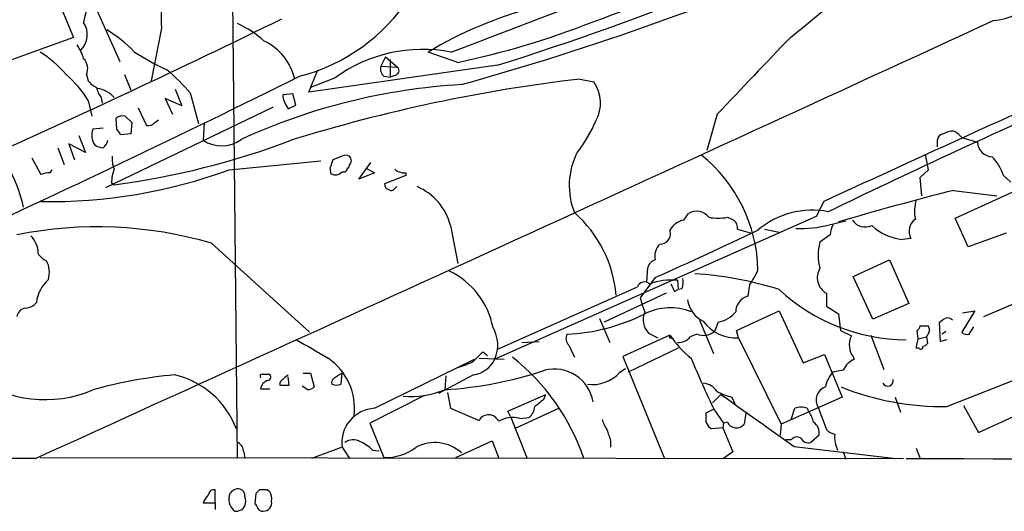
# Model space of a CAD drawing. Extents: x 6 to 1054, y 23 to 900.
# Drawn here: x 361 to 451, y 74 to 119 of the extents above; entities that cross this region are included whole.
import ezdxf

# ---------------------------------------------------------------- set-up
doc = ezdxf.new("R2010")
doc.units = 0
doc.header["$MEASUREMENT"] = 0
doc.layers.add('MAIN', color=5, linetype='CONTINUOUS')

msp = doc.modelspace()

# ---------------------------------------------------------------- linework, layer by layer
at = {"layer": 'MAIN'}
for p, q in [((361.5267, 126.4073), (365.4213, 117.0093)), ((365.3367, 124.4599), (369.6547, 114.8079)), ((380.4073, 78.5706), (379.984, 120.4806)), ((365.4213, 117.0093), (358.648, 114.5539)), ((373.4647, 117.8559), (372.5333, 113.0299)), ((393.954, 115.2313), (393.5307, 114.3846)), ((393.954, 115.2313), (395.0547, 114.2999)), ((400.558, 114.7233), (397.8487, 115.6546)), ((404.1987, 114.4693), (386.9267, 112.0139)), ((393.5307, 114.3846), (395.0547, 114.2999)), ((394.3773, 114.9773), (394.3773, 113.3686)), ((366.6067, 113.6226), (366.776, 113.0299)), ((370.078, 113.6226), (370.6707, 112.1833)), ((386.9267, 112.0139), (387.7733, 114.0459)), ((393.7847, 113.4533), (394.3773, 113.3686)), ((394.8007, 113.5379), (394.3773, 113.3686)), ((389.2973, 113.2839), (387.096, 112.4373)), ((411.734, 113.1993), (413.004, 112.9453)), ((374.7347, 112.2679), (375.3273, 110.7439)), ((376.0893, 111.9293), (376.8513, 109.1353)), ((385.4873, 111.8446), (384.556, 111.7599)), ((385.7413, 110.8286), (385.4873, 111.8446)), ((366.776, 111.2519), (367.1147, 109.8126)), ((367.9613, 111.5059), (368.046, 110.9979)), ((375.3273, 110.7439), (373.8033, 111.4213)), ((373.8033, 111.4213), (374.4807, 109.9819)), ((385.064, 110.4899), (385.7413, 110.8286)), ((368.3847, 103.2933), (383.7093, 110.6593)), ((370.1627, 109.8126), (370.7553, 109.2199)), ((371.348, 110.5746), (372.11, 108.9659)), ((424.2647, 109.9819), (423.3333, 106.6799)), ((369.4007, 108.6273), (369.316, 109.6433)), ((370.7553, 109.2199), (370.6707, 108.2039)), ((372.872, 109.2199), (373.2107, 109.4739)), ((377.3593, 109.2199), (377.2747, 107.6113)), ((365.9293, 108.0346), (366.522, 106.5106)), ((368.1307, 108.7119), (367.1993, 108.6273)), ((370.6707, 108.2039), (369.7393, 108.1193)), ((366.522, 106.5106), (364.998, 107.2726)), ((364.998, 107.2726), (365.506, 105.8333)), ((444.4153, 107.0186), (444.4153, 107.6959)), ((446.6167, 107.8653), (448.056, 107.4419)), ((363.982, 106.9339), (364.5747, 105.4099)), ((443.5687, 104.9019), (443.3147, 106.3413)), ((361.6113, 106.0026), (362.458, 104.4786)), ((379.6453, 104.9019), (388.0273, 105.7486)), ((389.9747, 106.1719), (389.128, 105.8333)), ((391.4987, 104.0553), (392.5993, 105.5793)), ((363.3047, 104.6479), (363.474, 104.9019)), ((388.874, 105.0713), (388.9587, 104.5633)), ((389.9747, 104.7326), (390.2287, 104.7326)), ((392.938, 104.6479), (391.4987, 104.0553)), ((392.176, 105.0713), (392.938, 104.6479)), ((395.8167, 104.6479), (395.8167, 104.3939)), ((442.8067, 104.2246), (443.5687, 104.9019)), ((368.8927, 103.7166), (369.1467, 103.5473)), ((395.8167, 104.3939), (393.8693, 103.6319)), ((442.976, 102.5313), (442.8067, 104.2246)), ((446.024, 100.4993), (453.2207, 103.8013)), ((450.4267, 104.3939), (451.104, 103.8013)), ((394.8007, 103.2086), (394.97, 103.3779)), ((445.8547, 103.0393), (449.834, 102.5313)), ((434.0013, 102.0233), (433.324, 100.6686)), ((421.2167, 100.3299), (421.64, 100.9226)), ((433.324, 100.6686), (403.9447, 87.6299)), ((425.196, 100.5839), (425.7887, 100.3299)), ((434.5093, 99.9066), (436.0333, 100.2453)), ((447.2093, 97.8746), (446.024, 100.4993)), ((399.8807, 99.8219), (400.558, 96.3506)), ((426.1273, 99.4833), (427.3973, 99.1446)), ((428.5827, 99.4833), (429.9373, 99.2293)), ((450.6807, 99.1446), (447.2093, 97.8746)), ((378.0367, 98.2133), (387.0113, 90.0853)), ((434.594, 98.9753), (433.6627, 98.2979)), ((441.96, 98.6366), (441.198, 98.5519)), ((436.7107, 95.1653), (440.0127, 96.6893)), ((440.0127, 96.6893), (441.7907, 92.7099)), ((417.83, 94.6573), (417.9147, 96.0119)), ((418.592, 95.0806), (417.2373, 93.2179)), ((420.624, 94.8266), (420.7087, 93.9799)), ((438.4887, 91.2706), (436.7107, 95.1653)), ((448.6487, 91.5246), (456.0993, 94.7419)), ((404.2833, 88.5613), (416.9833, 94.2339)), ((419.608, 93.6413), (413.9353, 91.0166)), ((420.37, 93.8106), (420.7087, 93.9799)), ((421.0473, 94.0646), (420.7087, 93.9799)), ((427.228, 94.4033), (427.0587, 93.3873)), ((434.2553, 93.6413), (434.2553, 92.4559)), ((441.7907, 92.7099), (438.4887, 91.2706)), ((426.0427, 90.2546), (429.9373, 92.0326)), ((429.9373, 92.0326), (432.1387, 87.2913)), ((434.2553, 92.4559), (435.356, 91.7786)), ((447.802, 92.0326), (446.6167, 90.0853)), ((446.7013, 91.8633), (447.802, 92.0326)), ((413.512, 91.3553), (414.4433, 89.1539)), ((422.656, 91.1859), (423.926, 88.1379)), ((424.3493, 91.0166), (424.0107, 90.1699)), ((435.356, 91.7786), (435.5253, 90.2546)), ((444.6693, 89.2386), (444.5847, 91.0166)), ((426.212, 89.5773), (426.0427, 90.2546)), ((435.5253, 90.2546), (436.5413, 89.7466)), ((442.6373, 89.4926), (442.5527, 90.2546)), ((442.8067, 90.6779), (443.5687, 90.6779)), ((443.6533, 90.0853), (443.3993, 89.6619)), ((445.1773, 90.1699), (444.8387, 89.9159)), ((447.294, 89.9159), (447.7173, 90.5933)), ((406.4, 89.1539), (408.0087, 89.2386)), ((419.9467, 89.8313), (415.6287, 87.8839)), ((417.9993, 90.0006), (418.846, 89.5773)), ((420.0313, 89.5773), (420.2853, 89.4926)), ((422.402, 89.9159), (421.8093, 89.6619)), ((426.212, 89.5773), (430.1067, 81.7033)), ((438.3193, 89.8313), (439.5047, 86.6986)), ((442.468, 88.6459), (442.6373, 89.4926)), ((442.6373, 89.4926), (443.3993, 89.6619)), ((443.3993, 89.6619), (443.484, 89.0693)), ((445.262, 89.4079), (444.6693, 89.2386)), ((402.844, 88.3073), (403.2673, 87.9686)), ((410.718, 88.8999), (411.226, 87.7993)), ((420.7087, 88.6459), (416.1367, 86.4446)), ((442.722, 88.6459), (442.468, 88.6459)), ((392.938, 83.1426), (402.082, 87.6299)), ((402.5053, 87.7146), (404.7913, 87.6299)), ((415.6287, 87.8839), (419.4387, 78.5706)), ((432.1387, 87.2913), (434.086, 88.0533)), ((434.086, 88.0533), (435.6947, 84.1586)), ((436.7107, 87.8839), (436.7953, 87.6299)), ((415.3747, 86.4446), (415.8827, 86.7833)), ((435.7793, 86.6139), (434.848, 86.4446)), ((382.6933, 86.2753), (383.286, 86.2753)), ((384.302, 85.5133), (384.302, 85.2593)), ((385.1487, 85.2593), (385.064, 86.0213)), ((386.4187, 86.3599), (387.096, 86.3599)), ((387.096, 86.3599), (387.4347, 85.0899)), ((389.89, 85.3439), (389.9747, 86.3599)), ((401.9973, 86.1906), (398.78, 84.4973)), ((399.4573, 86.1059), (399.3727, 84.8359)), ((445.262, 83.3119), (451.5273, 85.7673)), ((382.524, 84.9206), (383.3707, 84.9206)), ((386.842, 84.8359), (386.334, 85.1746)), ((397.51, 84.3279), (392.5147, 81.7879)), ((399.6267, 84.5819), (399.8807, 83.1426)), ((405.13, 82.8886), (408.6013, 84.4126)), ((408.432, 83.9893), (408.6013, 84.4126)), ((424.6033, 84.4126), (423.8413, 83.6506)), ((425.6193, 84.1586), (425.8733, 83.5659)), ((435.6947, 84.1586), (430.1067, 81.7033)), ((440.5207, 84.1586), (441.0287, 82.8039)), ((399.8807, 83.1426), (402.5053, 82.0419)), ((405.384, 82.3806), (405.13, 82.8886)), ((405.892, 81.3646), (409.7867, 83.1426)), ((423.2487, 82.7193), (423.926, 83.0579)), ((424.0107, 82.9733), (424.8573, 81.7879)), ((431.038, 82.1266), (431.3767, 83.1426)), ((432.4773, 83.1426), (432.6467, 82.8039)), ((433.4933, 83.2273), (434.2553, 81.1953)), ((446.786, 83.3966), (448.1407, 80.9413)), ((405.384, 82.3806), (406.908, 78.5706)), ((406.2307, 82.2113), (407.0773, 82.2959)), ((423.2487, 82.4653), (423.2487, 82.7193)), ((426.8893, 82.7193), (426.72, 81.7033)), ((448.1407, 80.9413), (451.6967, 82.5499)), ((392.5147, 81.7879), (393.7847, 78.6553)), ((424.7727, 81.3646), (423.7567, 81.2799)), ((424.8573, 81.7879), (424.7727, 81.3646)), ((424.7727, 81.3646), (425.704, 79.1633)), ((425.196, 81.8726), (424.8573, 81.7879)), ((430.1067, 81.7033), (430.022, 80.6873)), ((400.3887, 78.6553), (403.6907, 80.1793)), ((403.6907, 80.1793), (404.2833, 78.6553)), ((414.528, 80.1793), (414.528, 79.5866)), ((431.038, 80.2639), (430.53, 80.2639)), ((433.578, 80.6873), (432.816, 80.0099)), ((389.9747, 79.5866), (387.1807, 78.5706)), ((389.9747, 79.5866), (390.652, 78.5706)), ((392.7687, 79.3326), (393.3613, 79.2479)), ((431.292, 79.6713), (440.6053, 78.5706)), ((442.468, 79.5019), (442.8067, 78.5706)), ((361.95, 78.5706), (313.436, 78.6553)), ((362.3733, 78.6553), (441.2827, 78.5706)), ((381, 79.1633), (381.0847, 78.5706)), ((425.704, 79.1633), (424.8573, 78.5706)), ((435.7793, 79.1633), (436.0333, 78.4859)), ((378.3753, 74.5066), (378.3753, 75.6919)), ((382.4393, 75.6919), (382.1007, 75.3533)), ((383.3707, 75.5226), (383.1167, 75.6919)), ((382.1007, 75.3533), (382.016, 74.4219)), ((377.2747, 74.5066), (378.3753, 74.5066)), ((378.3753, 74.5066), (378.3753, 73.9139))]:
    msp.add_line(p, q, dxfattribs=at)
for centre, radius, start, end in [((381.7907, 130.0821), 17.1731, 284.463823, 8.390225), ((280.9708, 479.5163), 384.4435, 290.046282, 295.257516), ((321.689, 377.852), 276.0042, 287.394169, 296.165959), ((-141.8723, 1542.9491), 1526.6819, 290.7880464, 291.9139114), ((328.0682, 372.9517), 270.2581, 285.63318, 293.604977), ((397.2483, 118.8982), 23.8064, 166.069935, 182.509343), ((391.0602, 169.3118), 65.78, 307.33414, 317.21325), ((448.8783, 124.8145), 6.3115, 275.610146, 355.238545), ((1531.0213, -133.3046), 1191.5494, 167.5774772, 167.8066628), ((416.5501, 84.7325), 36.1375, 104.502117, 121.165161), ((10.3882, 882.1506), 850.1712, 294.0443687, 296.1044655), ((-6563.2371, 15365.2802), 16782.1842, 294.37148318, 294.70003835), ((364.6847, 117.248), 2.0069, 314.796101, 33.782712), ((376.0611, 108.9673), 10.2763, 48.557226, 64.980075), ((384.8132, 189.6863), 76.5986, 281.86166, 291.39015), ((362.8347, 108.0399), 11.1717, 42.969101, 59.710965), ((2184.4294, -1558.6749), 2425.4063, 136.2995536, 136.528737), ((362.1318, 113.8654), 4.3872, 15.826461, 34.208402), ((380.6372, 112.0193), 5.1563, 13.229067, 64.430359), ((356.9546, 106.9337), 10.2672, 40.653289, 58.145397), ((384.2878, 136.5812), 24.7839, 237.603756, 245.404973), ((397.3429, 102.2674), 13.6416, 78.916751, 126.141504), ((365.4689, 114.1639), 1.26, 334.557574, 45.456607), ((394.4337, 114.1306), 0.938, 164.289525, 226.222366), ((-122.3934, 1138.556), 1144.2818, 294.5790138, 296.3824191), ((358.0551, 105.8332), 10.2672, 31.854603, 49.346711), ((361.9068, 99.8634), 18.6207, 40.389798, 49.610202), ((394.7301, 113.9848), 0.4524, 278.977235, 44.149179), ((368.342, 114.2573), 1.9897, 218.08865, 246.16616), ((404.1469, 56.4404), 56.3447, 93.306897, 114.539255), ((428.4879, -31.2327), 145.4005, 96.616655, 107.271711), ((410.2538, 111.0323), 3.3501, 330.630601, 34.821925), ((3013.9175, -5522.4614), 6187.9557, 114.40453054, 114.64062975), ((369.8448, 112.9238), 2.3575, 191.90906, 216.972457), ((367.2267, 109.8449), 2.5388, 40.863219, 81.026317), ((386.8101, 111.925), 2.2601, 184.189109, 219.416402), ((739.5856, -529.4139), 700.4718, 113.8652326, 115.8266945), ((369.9086, 108.8815), 0.9651, 74.735509, 127.879149), ((372.2793, 109.728), 0.7807, 257.475173, 319.394725), ((402.0154, 114.0152), 12.0788, 321.58866, 337.481828), ((368.6791, 108.0718), 1.5806, 159.424439, 214.000722), ((242.57, 23.7233), 152.6261, 33.57027, 33.799453), ((445.008, 107.6111), 0.5987, 98.131455, 171.857718), ((446.0241, 106.0021), 2.4616, 93.945987, 116.562969), ((445.0495, 106.6363), 1.9916, 38.103582, 66.153182), ((368.2156, 108.4585), 1.527, 236.315136, 266.812677), ((367.5512, 107.767), 1.0148, 304.822273, 351.174426), ((359.6312, 175.6172), 72.6954, 277.521347, 290.692267), ((378.9505, 110.1107), 3.0092, 236.158902, 306.632273), ((449.5093, 107.5406), 1.4566, 183.885243, 266.118682), ((390.3133, 105.5372), 0.7194, 61.913927, 118.079046), ((417.3037, 103.4843), 6.5631, 152.541245, 202.173622), ((414.2247, 95.5059), 13.7676, 1.048791, 51.340062), ((371.1364, 105.8757), 2.1793, 172.188537, 204.077541), ((579.5008, 41.9524), 200.8048, 161.450469, 161.679652), ((389.5508, 105.6643), 1.1522, 306.039438, 342.889228), ((390.2289, 105.7486), 0.5985, 314.986461, 45.013539), ((446.373, 103.1132), 4.2512, 17.533077, 44.393879), ((347.91, 98.7289), 13.2359, 12.152715, 26.563696), ((363.2633, 149.9645), 47.948, 269.037656, 289.978165), ((363.3472, 102.2336), 2.4147, 91.008499, 111.607537), ((373.1097, 103.5336), 4.221, 159.864971, 177.515164), ((389.3625, 105.2733), 0.8168, 240.371708, 318.548797), ((395.2663, 105.2828), 0.5518, 212.463229, 265.603684), ((395.6475, 105.5801), 0.9474, 243.448472, 280.287538), ((394.3183, 103.5644), 0.454, 171.450515, 255.942335), ((394.4658, 103.4358), 0.4047, 230.42467, 325.846582), ((394.8124, 98.5619), 5.2226, 13.960943, 67.242072), ((527.9526, -216.958), 330.3609, 104.389343, 106.277466), ((445.5675, 101.1539), 3.2689, 161.473043, 193.071208), ((403.6174, 92.4294), 11.4661, 5.216552, 48.426964), ((422.3861, 99.7345), 1.4029, 37.260326, 122.127894), ((432.9556, 93.6017), 7.6329, 78.903085, 130.58322), ((421.5606, 98.5294), 1.8331, 100.813395, 151.694375), ((424.3494, 104.608), 4.1122, 258.117872, 281.880765), ((425.1415, 99.5801), 0.9905, 354.391856, 49.200438), ((431.9693, 108.8799), 9.3258, 266.877423, 285.804801), ((436.8509, 98.8601), 2.2598, 152.413275, 177.077961), ((437.8114, 101.1133), 1.4209, 213.459678, 294.64953), ((443.1847, 99.2844), 1.3855, 125.339616, 207.876417), ((367.5998, 62.5006), 37.2065, 73.7092, 101.382656), ((256.5046, 460.2453), 399.5217, 293.935228, 295.418498), ((419.0483, 99.081), 0.953, 268.015535, 19.469386), ((441.7366, 103.4452), 4.9229, 227.393105, 263.718803), ((359.9439, 97.2773), 2.2601, 0.116614, 45.54675), ((420.1138, 97.0236), 1.5581, 134.830986, 192.389605), ((437.6415, 97.1126), 4.1516, 163.411001, 196.588999), ((363.4966, 97.9689), 1.4638, 207.99006, 248.748076), ((360.9979, 95.5527), 2.2316, 343.296329, 28.123384), ((418.8884, 95.7157), 1.0178, 106.932196, 163.080214), ((396.6428, 89.1285), 7.2648, 10.95109, 64.275834), ((420.4075, 64.3101), 31.1627, 72.193226, 86.642263), ((418.7964, 100.0379), 10.141, 326.246312, 335.03608), ((435.0467, 95.0663), 1.63, 148.113851, 240.95359), ((365.4929, 92.341), 3.4878, 132.528511, 172.527373), ((417.6104, 94.0282), 0.66, 44.146735, 161.839586), ((420.073, 89.2655), 5.5883, 84.341538, 110.849804), ((419.2277, 94.6996), 1.9272, 340.762147, 8.844034), ((589.5355, 178.8292), 189.3281, 206.453857, 206.683026), ((441.5802, 106.5184), 17.1106, 227.121079, 269.854337), ((360.9197, 93.7546), 1.4713, 273.858111, 319.271992), ((425.3149, 95.2053), 8.3185, 193.822416, 203.053162), ((424.1443, 93.4567), 2.621, 188.957739, 243.984386), ((427.4869, 91.9193), 1.5292, 106.261404, 178.928335), ((361.1457, 91.3976), 0.898, 98.130102, 171.869898), ((419.1836, 91.2096), 1.6924, 154.135951, 225.591299), ((419.9693, 87.0642), 5.2493, 68.490257, 116.090583), ((423.9533, 93.5557), 2.5698, 278.864482, 321.269855), ((409.795, 107.3021), 17.4025, 272.482245, 296.871164), ((425.9748, 93.2345), 3.6649, 215.595652, 273.710913), ((360.156, 218.1975), 152.6538, 303.578089, 303.807251), ((445.3043, 90.7624), 0.6295, 42.282873, 109.640967), ((401.0152, 88.9018), 3.1937, 336.530977, 30.205945), ((423.0012, 91.3423), 1.5471, 247.21377, 310.730236), ((442.2558, 90.7206), 0.5525, 302.502209, 355.567893), ((442.7225, 90.2548), 0.9461, 349.679445, 26.565051), ((447.0824, 90.5088), 0.6295, 222.282873, 289.640967), ((810.5855, 808.228), 834.9389, 239.4206451, 239.6498305), ((411.2587, 89.5121), 0.8168, 150.371708, 228.548797), ((419.989, 89.7043), 0.1339, 108.421413, 288.421413), ((427.3626, 94.6996), 8.8711, 213.283612, 231.942387), ((420.7268, 90.5509), 1.4008, 265.791404, 320.605548), ((437.7264, 89.027), 1.3865, 148.733619, 192.344134), ((190.7457, 299.5589), 299.3542, 314.885409, 315.114591), ((437.3578, 88.6339), 0.9905, 174.397613, 229.212375), ((442.8913, 88.7307), 0.1894, 206.605648, 26.537987), ((443.0184, 89.3655), 0.5518, 274.396316, 327.536771), ((385.5808, 83.1439), 5.5362, 352.95932, 55.648875), ((399.2033, 92.2017), 5.5031, 284.250882, 300.511471), ((401.5893, 88.7798), 2.6211, 278.954899, 333.978493), ((393.338, 72.253), 19.7712, 18.634818, 51.841976), ((496.5765, 118.2126), 80.6697, 202.21357, 205.902071), ((437.5995, 85.8097), 1.9899, 113.83678, 156.16322), ((396.9039, 121.9346), 37.1808, 273.807238, 288.199919), ((409.3898, 83.1433), 3.5787, 9.521542, 104.120893), ((412.8777, 88.6277), 3.3168, 261.916315, 318.837151), ((436.7105, 84.6668), 2.5748, 136.332878, 170.542068), ((362.84, 94.9458), 11.0097, 233.409982, 293.325281), ((378.6058, 43.2679), 43.1046, 95.265563, 105.344595), ((372.8837, 78.4184), 7.9704, 21.039834, 77.196499), ((382.6933, 86.0636), 0.2116, 90, 216.875312), ((383.4343, 84.7935), 0.9191, 104.684864, 172.051503), ((383.1449, 85.9931), 0.3155, 280.295103, 63.434949), ((387.7319, 82.4218), 4.6175, 125.294338, 137.970454), ((389.5089, 85.4709), 0.4826, 127.862488, 195.257201), ((516.5936, -104.3939), 228.9527, 123.575483, 123.804666), ((439.864, 85.6574), 0.4995, 207.262745, 12.709198), ((384.7254, 296.9591), 211.7002, 269.885409, 270.114564), ((386.7824, 85.7934), 0.9594, 273.561805, 312.837328), ((389.4667, 86.3609), 1.1016, 247.396939, 292.59826), ((396.2393, 92.4376), 8.2222, 265.279819, 292.401323), ((422.8676, 83.7774), 1.6561, 32.475173, 85.598376), ((427.9861, 92.5298), 8.6994, 244.67331, 254.212743), ((434.5835, 83.8853), 1.2734, 108.915889, 211.113458), ((444.8702, 108.2722), 24.9634, 248.225697, 270.899294), ((238.6465, 295.3408), 271.1025, 308.546874, 308.77604), ((1613.2614, 1754.2009), 2049.6588, 234.5543981, 234.7835831), ((393.1167, 79.981), 3.1667, 93.235031, 187.15464), ((406.1183, 83.4104), 1.4703, 310.71119, 356.158708), ((431.927, 81.6611), 1.5804, 69.622594, 110.377406), ((430.7644, 81.3865), 2.3563, 11.905565, 36.980293), ((403.3733, 81.5583), 0.9936, 23.675603, 150.875947), ((405.559, 79.7688), 2.5332, 74.623476, 120.238365), ((416.0716, 82.6127), 2.3563, 191.905565, 216.980293), ((424.2436, 82.1901), 1.0322, 164.537986, 241.856009), ((668.3509, 165.3597), 267.7345, 198.322042, 198.551232), ((426.0095, 82.2517), 0.8975, 204.98604, 322.337216), ((432.4347, 80.8988), 1.1627, 349.519291, 56.879865), ((435.4225, 82.3985), 1.6763, 225.870102, 256.011837), ((391.0134, 78.9477), 1.3206, 60.284179, 126.455127), ((431.5545, 79.883), 0.6418, 59.034712, 143.592573), ((432.6327, 80.8426), 0.8526, 208.687149, 282.414375), ((437.5436, 80.4757), 2.5436, 173.312798, 206.705074), ((379.8994, 79.0786), 1.1039, 4.400696, 57.530798), ((390.0699, 76.6101), 3.8335, 45.250475, 65.362339), ((393.9544, 83.2955), 4.6433, 267.905529, 306.987616), ((398.4604, 76.3765), 3.6383, 47.961166, 118.077304), ((471.0743, 6588.409), 6509.9054, 269.7400292, 270.48819509), ((378.2436, 75.2498), 0.4613, 73.411395, 177.664214), ((380.4919, 74.9132), 0.8799, 78.899511, 149.987772), ((380.4945, 75.2013), 0.5989, 350.194838, 73.83124), ((382.778, -93.658), 169.3502, 89.885409, 90.114591), ((379.4299, 73.6201), 2.3304, 134.977399, 157.641128), ((381.0499, 74.847), 1.4137, 159.013703, 226.046107), ((380.0677, 74.676), 1.1016, 337.396939, 22.59826), ((382.1844, 74.8451), 1.3661, 352.885388, 29.730836), ((380.3227, 74.1678), 0.4232, 233.116564, 306.883436), ((380.525, 74.4079), 0.5809, 275.106025, 344.492258), ((381.7198, 73.9563), 0.5518, 4.396316, 57.536771), ((382.7355, 74.2946), 0.5516, 212.451277, 274.418621), ((382.7468, 74.5475), 0.8035, 272.225345, 9.195047)]:
    msp.add_arc(centre, radius, start, end, dxfattribs=at)

doc.saveas('drawing.dxf')
